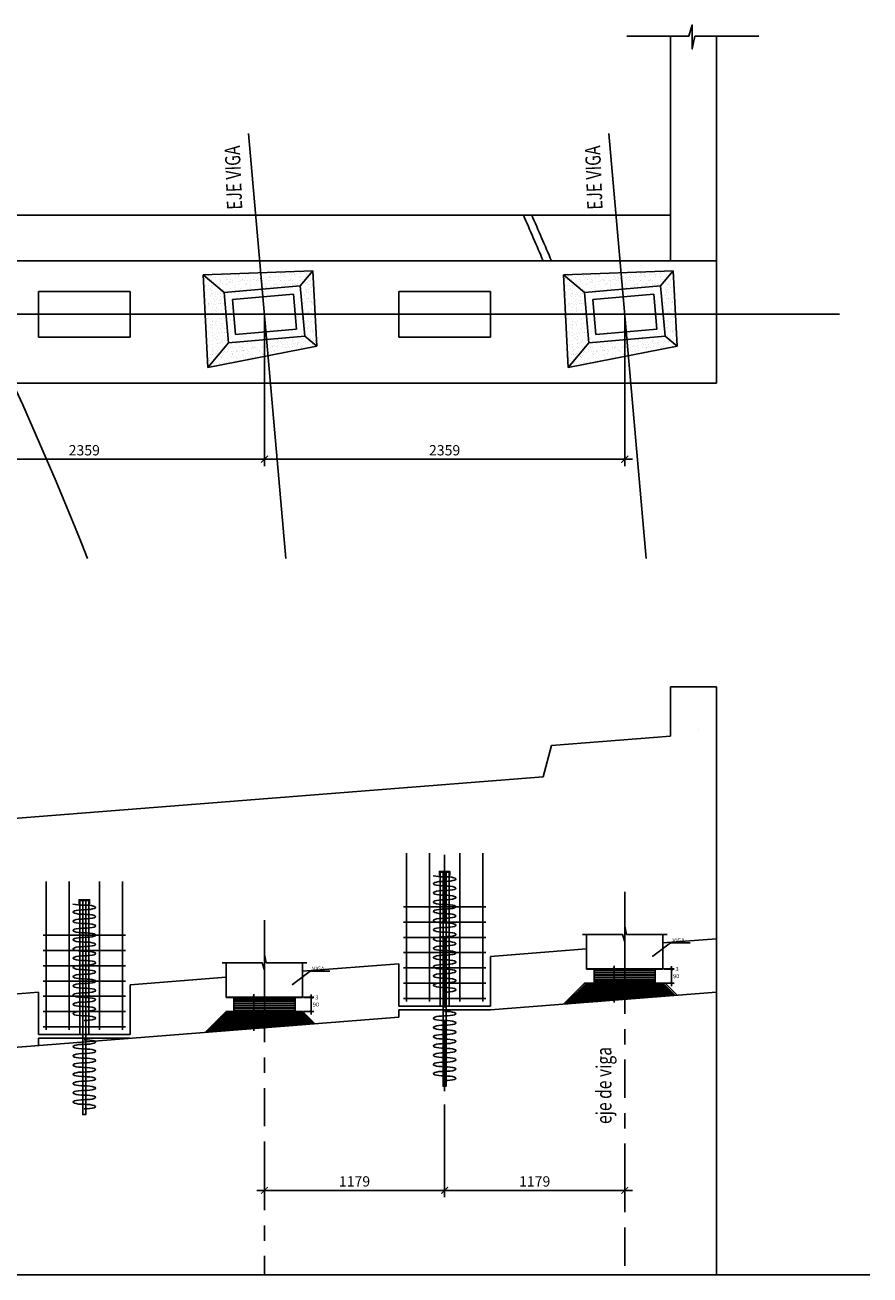
# Model space of a CAD drawing. Units: millimetres. Extents: x 25 to 189, y 10 to 77.
# Drawn here: x 167 to 172, y 21 to 29 of the extents above; entities that cross this region are included whole.
import ezdxf

# ---------------------------------------------------------------- set-up
doc = ezdxf.new("R2010")
doc.units = ezdxf.units.MM
doc.header["$LTSCALE"] = 20
doc.header["$MEASUREMENT"] = 0
for name, pattern in [('CENTER', [2, 1.25, -0.25, 0.25, -0.25]), ('CENTER2', [1.125, 0.75, -0.125, 0.125, -0.125]), ('DASHDOT', [25.4, 12.7, -6.35, 0, -6.35]), ('DASHED', [0.75, 0.5, -0.25])]:
    doc.linetypes.add(name, pattern=pattern)
doc.layers.get('0').update_dxf_attribs({"linetype": 'CONTINUOUS'})
for name, color, linetype in [('21', 3, 'CONTINUOUS'), ('21C', 3, 'CONTINUOUS'), ('21E', 3, 'CENTER'), ('22', 7, 'CONTINUOUS'), ('22T', 7, 'CONTINUOUS'), ('23', 2, 'CONTINUOUS'), ('24', 4, 'CONTINUOUS'), ('28', 8, 'CONTINUOUS'), ('2C', 3, 'CONTINUOUS'), ('Estribo', 7, 'CONTINUOUS'), ('X-TEXT', 7, 'CONTINUOUS')]:
    doc.layers.add(name, color=color, linetype=linetype)
doc.layers.add('EJE_LINEA', color=4, linetype='CONTINUOUS', lineweight=25)
doc.styles.add('ROMANS', font='ROMANS', dxfattribs={"height": 2.3})
doc.styles.add('TEGEPSA 100', font='romans.shx')
doc.dimstyles.new('ESTANDAR  100', dxfattribs={"dimscale": 0.5, "dimtxt": 0.27, "dimasz": 0.18, "dimexe": 0.18, "dimexo": 0.0625, "dimgap": 0.1, "dimtad": 1, "dimdec": 0, "dimlfac": 1000, "dimzin": 0, "dimdsep": 46, "dimtxsty": 'TEGEPSA 100', "dimblk": 'ARCHTICK', "dimcen": 0.09, "dimdle": 0.2, "dimclrd": 3, "dimclre": 3, "dimclrt": 7, "dimazin": 0, "dimtfac": 1, "dimtdec": 0, "dimtmove": 2, "dimatfit": 3, "dimfxl": 0.18, "dimtolj": 1, "dimtzin": 0, "dimarcsym": 0})
doc.dimstyles.new('ESTANDAR  100 90', dxfattribs={"dimscale": 0.5, "dimtxt": 0.27, "dimasz": 0.18, "dimexe": 0.18, "dimexo": 0.0625, "dimgap": 0.1, "dimtad": 2, "dimtih": 1, "dimtoh": 1, "dimdec": 0, "dimlfac": 1000, "dimzin": 0, "dimdsep": 46, "dimtxsty": 'TEGEPSA 100', "dimblk": 'ARCHTICK', "dimcen": 0, "dimdle": 0.2, "dimclrd": 3, "dimclre": 3, "dimclrt": 7, "dimazin": 0, "dimtfac": 1, "dimtdec": 0, "dimtofl": 0, "dimtmove": 2, "dimatfit": 3, "dimfxl": 0.18, "dimtolj": 1, "dimtzin": 0, "dimarcsym": 0})

# ---------------------------------------------------------------- blocks, each defined once
blk = doc.blocks.new('_ArchTick')
at = {"color": 0, "const_width": 0.15}
blk.add_lwpolyline([(-0.5, -0.5), (0.5, 0.5)], dxfattribs=at)
blk = doc.blocks.new('*D63')
at = {"layer": '2C', "color": 3, "lineweight": -2}
for p, q in [((166.0054, 27.3078), (166.0054, 26.3291)), ((168.3644, 27.3078), (168.3644, 26.3291)), ((165.9554, 26.3741), (168.4144, 26.3741))]:
    blk.add_line(p, q, dxfattribs=at)
at = {"layer": '2C', "color": 3, "lineweight": -2, "xscale": 0.045, "yscale": 0.045, "zscale": 0.045, "rotation": 180}
blk.add_blockref('_ArchTick', (166.0054, 26.3741), dxfattribs=at)
at = {"layer": '2C', "color": 3, "lineweight": -2, "xscale": 0.045, "yscale": 0.045, "zscale": 0.045}
blk.add_blockref('_ArchTick', (168.3644, 26.3741), dxfattribs=at)
at = {"layer": '2C', "color": 7, "insert": (167.1849, 26.4329), "char_height": 0.0675, "attachment_point": 5, "style": 'TEGEPSA 100'}
blk.add_mtext('\\A1;2359', dxfattribs=at)
blk = doc.blocks.new('*D64')
at = {"layer": '2C', "color": 3, "lineweight": -2}
for p, q in [((168.3644, 27.3078), (168.3644, 26.3291)), ((170.7234, 27.3078), (170.7234, 26.3291)), ((168.3144, 26.3741), (170.7734, 26.3741))]:
    blk.add_line(p, q, dxfattribs=at)
at = {"layer": '2C', "color": 3, "lineweight": -2, "xscale": 0.045, "yscale": 0.045, "zscale": 0.045, "rotation": 180}
blk.add_blockref('_ArchTick', (168.3644, 26.3741), dxfattribs=at)
at = {"layer": '2C', "color": 3, "lineweight": -2, "xscale": 0.045, "yscale": 0.045, "zscale": 0.045}
blk.add_blockref('_ArchTick', (170.7234, 26.3741), dxfattribs=at)
at = {"layer": '2C', "color": 7, "insert": (169.5439, 26.4329), "char_height": 0.0675, "attachment_point": 5, "style": 'TEGEPSA 100'}
blk.add_mtext('\\A1;2359', dxfattribs=at)
blk = doc.blocks.new('*D162')
at = {"layer": '2C', "color": 3, "linetype": 'Continuous', "lineweight": -2}
for p, q in [((170.9796, 23.0364), (171.0463, 23.0364)), ((170.9796, 23.0332), (171.0463, 23.0332)), ((171.0283, 23.0364), (171.0283, 23.0544)), ((171.0283, 23.0332), (171.0283, 23.0152))]:
    blk.add_line(p, q, dxfattribs=at)
at = {"layer": '2C', "color": 3, "linetype": 'Continuous', "lineweight": -2, "xscale": 0.018, "yscale": 0.018, "zscale": 0.018}
for p, rotation in [((171.0283, 23.0364), 270), ((171.0283, 23.0332), 90)]:
    blk.add_blockref('_ArchTick', p, dxfattribs=dict(at, rotation=rotation))
at = {"layer": '2C', "color": 7, "linetype": 'Continuous', "insert": (171.0658, 23.035), "char_height": 0.027, "attachment_point": 5, "style": 'TEGEPSA 100'}
blk.add_mtext('\\A1;3', dxfattribs=at)
blk = doc.blocks.new('*D163')
at = {"layer": '2C', "color": 3, "lineweight": -2}
for p, q in [((168.3644, 21.8723), (168.3644, 21.5399)), ((169.5439, 21.8723), (169.5439, 21.5399)), ((168.3144, 21.5849), (169.5939, 21.5849))]:
    blk.add_line(p, q, dxfattribs=at)
at = {"layer": '2C', "color": 3, "lineweight": -2, "xscale": 0.045, "yscale": 0.045, "zscale": 0.045, "rotation": 180}
blk.add_blockref('_ArchTick', (168.3644, 21.5849), dxfattribs=at)
at = {"layer": '2C', "color": 3, "lineweight": -2, "xscale": 0.045, "yscale": 0.045, "zscale": 0.045}
blk.add_blockref('_ArchTick', (169.5439, 21.5849), dxfattribs=at)
at = {"layer": '2C', "color": 7, "insert": (168.9541, 21.6437), "char_height": 0.0675, "attachment_point": 5, "style": 'TEGEPSA 100'}
blk.add_mtext('\\A1;1179', dxfattribs=at)
blk = doc.blocks.new('*D164')
at = {"layer": '2C', "color": 3, "lineweight": -2}
for p, q in [((169.5439, 21.8723), (169.5439, 21.5399)), ((170.7234, 21.8723), (170.7234, 21.5399)), ((169.4939, 21.5849), (170.7734, 21.5849))]:
    blk.add_line(p, q, dxfattribs=at)
at = {"layer": '2C', "color": 3, "lineweight": -2, "xscale": 0.045, "yscale": 0.045, "zscale": 0.045, "rotation": 180}
blk.add_blockref('_ArchTick', (169.5439, 21.5849), dxfattribs=at)
at = {"layer": '2C', "color": 3, "lineweight": -2, "xscale": 0.045, "yscale": 0.045, "zscale": 0.045}
blk.add_blockref('_ArchTick', (170.7234, 21.5849), dxfattribs=at)
at = {"layer": '2C', "color": 7, "insert": (170.1336, 21.6437), "char_height": 0.0675, "attachment_point": 5, "style": 'TEGEPSA 100'}
blk.add_mtext('\\A1;1179', dxfattribs=at)
blk = doc.blocks.new('*D165')
at = {"layer": '2C', "color": 3, "linetype": 'Continuous', "lineweight": -2}
for p, q in [((170.9796, 23.0332), (171.0463, 23.0332)), ((171.0283, 23.0532), (171.0283, 22.9232)), ((170.9796, 22.9432), (171.0463, 22.9432))]:
    blk.add_line(p, q, dxfattribs=at)
at = {"layer": '2C', "color": 3, "linetype": 'Continuous', "lineweight": -2, "xscale": 0.018, "yscale": 0.018, "zscale": 0.018}
for p, rotation in [((171.0283, 23.0332), 90), ((171.0283, 22.9432), 270)]:
    blk.add_blockref('_ArchTick', p, dxfattribs=dict(at, rotation=rotation))
at = {"layer": '2C', "color": 7, "linetype": 'Continuous', "insert": (171.0602, 22.9882), "char_height": 0.027, "attachment_point": 5, "style": 'TEGEPSA 100'}
blk.add_mtext('\\A1;90', dxfattribs=at)
blk = doc.blocks.new('*D166')
at = {"layer": '2C', "color": 3, "linetype": 'Continuous', "lineweight": -2}
for p, q in [((170.7171, 23.0364), (170.6364, 23.0364)), ((170.6544, 23.0564), (170.6544, 22.8164)), ((170.7171, 22.8364), (170.6364, 22.8364))]:
    blk.add_line(p, q, dxfattribs=at)
at = {"layer": '2C', "color": 3, "linetype": 'Continuous', "lineweight": -2, "xscale": 0.018, "yscale": 0.018, "zscale": 0.018}
for p, rotation in [((170.6544, 23.0364), 90), ((170.6544, 22.8364), 270)]:
    blk.add_blockref('_ArchTick', p, dxfattribs=dict(at, rotation=rotation))
at = {"layer": '2C', "color": 7, "linetype": 'Continuous', "insert": (170.6097, 22.9364), "char_height": 0.027, "attachment_point": 5, "style": 'TEGEPSA 100'}
blk.add_mtext('\\A1;200', dxfattribs=at)
blk = doc.blocks.new('*D167')
at = {"layer": '2C', "color": 3, "linetype": 'Continuous', "lineweight": -2}
for p, q in [((168.6206, 22.8506), (168.6874, 22.8506)), ((168.6206, 22.8474), (168.6874, 22.8474)), ((168.6694, 22.8506), (168.6694, 22.8686)), ((168.6694, 22.8474), (168.6694, 22.8294))]:
    blk.add_line(p, q, dxfattribs=at)
at = {"layer": '2C', "color": 3, "linetype": 'Continuous', "lineweight": -2, "xscale": 0.018, "yscale": 0.018, "zscale": 0.018}
for p, rotation in [((168.6694, 22.8506), 270), ((168.6694, 22.8474), 90)]:
    blk.add_blockref('_ArchTick', p, dxfattribs=dict(at, rotation=rotation))
at = {"layer": '2C', "color": 7, "linetype": 'Continuous', "insert": (168.7068, 22.8492), "char_height": 0.027, "attachment_point": 5, "style": 'TEGEPSA 100'}
blk.add_mtext('\\A1;3', dxfattribs=at)
blk = doc.blocks.new('*D168')
at = {"layer": '2C', "color": 3, "linetype": 'Continuous', "lineweight": -2}
for p, q in [((168.6206, 22.8474), (168.6874, 22.8474)), ((168.6694, 22.8674), (168.6694, 22.7374)), ((168.6206, 22.7574), (168.6874, 22.7574))]:
    blk.add_line(p, q, dxfattribs=at)
at = {"layer": '2C', "color": 3, "linetype": 'Continuous', "lineweight": -2, "xscale": 0.018, "yscale": 0.018, "zscale": 0.018}
for p, rotation in [((168.6694, 22.8474), 90), ((168.6694, 22.7574), 270)]:
    blk.add_blockref('_ArchTick', p, dxfattribs=dict(at, rotation=rotation))
at = {"layer": '2C', "color": 7, "linetype": 'Continuous', "insert": (168.7012, 22.8024), "char_height": 0.027, "attachment_point": 5, "style": 'TEGEPSA 100'}
blk.add_mtext('\\A1;90', dxfattribs=at)
blk = doc.blocks.new('*D169')
at = {"layer": '2C', "color": 3, "linetype": 'Continuous', "lineweight": -2}
for p, q in [((168.3581, 22.8506), (168.2775, 22.8506)), ((168.2955, 22.8706), (168.2955, 22.6306)), ((168.3581, 22.6506), (168.2775, 22.6506))]:
    blk.add_line(p, q, dxfattribs=at)
at = {"layer": '2C', "color": 3, "linetype": 'Continuous', "lineweight": -2, "xscale": 0.018, "yscale": 0.018, "zscale": 0.018}
for p, rotation in [((168.2955, 22.8506), 90), ((168.2955, 22.6506), 270)]:
    blk.add_blockref('_ArchTick', p, dxfattribs=dict(at, rotation=rotation))
at = {"layer": '2C', "color": 7, "linetype": 'Continuous', "insert": (168.2507, 22.7506), "char_height": 0.027, "attachment_point": 5, "style": 'TEGEPSA 100'}
blk.add_mtext('\\A1;200', dxfattribs=at)

msp = doc.modelspace()

# ---------------------------------------------------------------- hatches: boundary and pattern name
at = {"layer": '23', "linetype": 'DASHED'}
h = msp.add_hatch(dxfattribs=at)
h.set_pattern_fill('AR-SAND', color=253, scale=0.025, style=0)
h.set_pattern_definition([(37.5, (-100.961223, 0), (-0.001574834, 0.048170594), [0, -0.038, 0, -0.0425, 0, -0.040625]), (7.5, (-100.96122, 0), (0.044244418, 0.070553652), [0, -0.0205, 0, -0.03425, 0, -0.013125]), (327.5, (-100.991973, 0), (0.0778535465, 0.0001414763), [0, -0.0125, 0, -0.045, 0, -0.05875]), (317.5, (-100.99197, 0), (0.075153165, 0.021941889), [0, -0.00625, 0, -0.0295, 0, -0.03375])])
h.paths.add_polyline_path([(167.9937, 26.9751), (168.1297, 27.1373), (168.101, 27.466), (167.9625, 27.5822)])
h.paths.add_polyline_path([(168.5991, 27.5096), (168.681, 27.6072), (167.9625, 27.5822), (168.101, 27.466)])
h.paths.add_polyline_path([(168.6278, 27.1808), (168.7076, 27.1139), (168.681, 27.6072), (168.5991, 27.5096)])
h.paths.add_polyline_path([(168.7076, 27.1139), (168.6278, 27.1808), (168.1297, 27.1373), (167.9937, 26.9751)])
h = msp.add_hatch(dxfattribs=at)
h.set_pattern_fill('AR-SAND', color=253, scale=0.025, style=0)
h.set_pattern_definition([(37.5, (-98.602246, 0), (-0.001574834, 0.048170594), [0, -0.038, 0, -0.0425, 0, -0.040625]), (7.5, (-98.602246, 0), (0.044244418, 0.070553652), [0, -0.0205, 0, -0.03425, 0, -0.013125]), (327.5, (-98.632996, 0), (0.0778535465, 0.0001414763), [0, -0.0125, 0, -0.045, 0, -0.05875]), (317.5, (-98.632996, 0), (0.075153165, 0.021941889), [0, -0.00625, 0, -0.0295, 0, -0.03375])])
h.paths.add_polyline_path([(170.3527, 26.9751), (170.4887, 27.1373), (170.4599, 27.466), (170.3214, 27.5822)])
h.paths.add_polyline_path([(170.958, 27.5096), (171.04, 27.6072), (170.3214, 27.5822), (170.4599, 27.466)])
h.paths.add_polyline_path([(170.9868, 27.1808), (171.0666, 27.1139), (171.04, 27.6072), (170.958, 27.5096)])
h.paths.add_polyline_path([(171.0666, 27.1139), (170.9868, 27.1808), (170.4887, 27.1373), (170.3527, 26.9751)])
at = {"layer": 'Estribo'}
h = msp.add_hatch(dxfattribs=at)
h.set_pattern_fill('AR-SAND', color=8, scale=0.5, style=0)
h.set_pattern_definition([(37.5, (-767927.63, -8561794.5988), (-0.031496679055, 0.96341188451), [0, -0.76, 0, -0.85, 0, -0.8125]), (7.5, (-767927.63, -8561794.5988), (0.88488835263, 1.41107303261), [0, -0.41, 0, -0.685, 0, -0.2625]), (327.5, (-767928.245, -8561794.5988), (1.557070930876, 0.00282952677), [0, -0.25, 0, -0.9, 0, -1.175]), (317.5, (-767928.245, -8561794.5988), (1.50306330229, 0.43883778247), [0, -0.125, 0, -0.59, 0, -0.675])])
h.paths.add_polyline_path([(171.3234, 24.8836), (171.0234, 24.8836), (171.0234, 24.36), (171.3234, 24.3836)])

# ---------------------------------------------------------------- linework, layer by layer
at = {"layer": '21'}
for p, q in [((169.5139, 22.9697), (169.5139, 23.6697)), ((169.5139, 23.6697), (169.5739, 23.6697)), ((169.5739, 22.9697), (169.5739, 23.6697)), ((167.1549, 22.7839), (167.1549, 23.4839)), ((167.1549, 23.4839), (167.2149, 23.4839)), ((167.2149, 22.7839), (167.2149, 23.4839)), ((169.5139, 22.9697), (169.5139, 22.7921)), ((169.5739, 22.9697), (169.5739, 22.7921)), ((170.3214, 22.8047), (170.4599, 22.9432)), ((170.336, 22.8059), (170.4734, 22.9432)), ((170.3513, 22.8059), (170.4887, 22.9432)), ((170.4599, 22.9432), (170.9868, 22.9432)), ((170.958, 22.9432), (171.04, 22.8613)), ((170.9734, 22.9432), (171.0542, 22.8624)), ((170.9868, 22.9432), (171.0676, 22.8624)), ((167.1549, 22.7839), (167.1549, 22.6063)), ((167.2149, 22.7839), (167.2149, 22.6063)), ((167.977, 22.6201), (168.1144, 22.7574)), ((168.1144, 22.7574), (168.6144, 22.7574)), ((168.6144, 22.7574), (168.6952, 22.6767))]:
    msp.add_line(p, q, dxfattribs=at)
at = {"layer": '21', "linetype": 'DASHDOT', "ltscale": 0.005}
for p, q in [((170.7234, 22.7928), (170.7234, 23.3451)), ((168.3644, 22.607), (168.3644, 23.1594))]:
    msp.add_line(p, q, dxfattribs=at)
at = {"layer": '21', "linetype": 'DASHED', "ltscale": 0.2}
for p, q in [((170.4734, 23.0332), (170.4734, 23.0364)), ((170.4734, 23.0332), (170.9734, 23.0332)), ((170.9734, 23.0332), (170.9734, 23.0364)), ((168.1144, 22.8474), (168.1144, 22.8506)), ((168.1144, 22.8474), (168.6144, 22.8474)), ((168.6144, 22.8474), (168.6144, 22.8506))]:
    msp.add_line(p, q, dxfattribs=at)
at = {"layer": '21'}
for points in [[(171.6018, 29.1443), (171.1822, 29.1443), (171.1647, 29.0621), (171.1647, 29.2185), (171.1422, 29.1443), (170.7361, 29.1443)], [(171.001, 23.2618), (170.735, 23.2618), (170.7234, 23.3166), (170.7234, 23.2123), (170.7083, 23.2618), (170.4458, 23.2618)], [(168.642, 23.076), (168.3761, 23.076), (168.3644, 23.1308), (168.3644, 23.0265), (168.3494, 23.076), (168.0868, 23.076)]]:
    msp.add_lwpolyline(points, dxfattribs=at)
for points in [[(169.4694, 23.6452, 0.038702), (169.5344, 23.6393)], [(167.1105, 23.4595, 0.038702), (167.1754, 23.4535)]]:
    msp.add_lwpolyline(points, format="xyb", dxfattribs=at)
for centre, major_axis, start_param, end_param in [((169.5439, 23.5941), (-0.0741, 0), 4.712389, 7.853982), ((169.5439, 23.6243), (-0.0741, 0), 1.570796, 4.840668), ((169.5439, 23.5336), (-0.0741, 0), 4.712389, 7.853982), ((169.5439, 23.5639), (0.0741, 0), 4.712389, 7.853982), ((169.5439, 23.5034), (0.0741, 0), 4.712347, 7.853982), ((167.1849, 23.4083), (-0.0741, 0), 4.712389, 7.853982), ((167.1849, 23.4385), (-0.0741, 0), 1.570796, 4.840668), ((169.5439, 23.4732), (-0.0741, 0), 4.712389, 7.853982), ((169.5439, 23.4127), (-0.0741, 0), 4.712389, 7.853982), ((169.5439, 23.443), (0.0741, 0), 4.712389, 7.853982), ((167.1849, 23.3478), (-0.0741, 0), 4.712389, 7.853982), ((167.1849, 23.3781), (0.0741, 0), 4.712389, 7.853982), ((169.5439, 23.3523), (-0.0741, 0), 4.712389, 7.853982), ((169.5439, 23.3825), (0.0741, 0), 4.712389, 7.853982), ((169.5439, 23.322), (0.0741, 0), 4.712347, 7.853982), ((167.1849, 23.2874), (-0.0741, 0), 4.712389, 7.853982), ((167.1849, 23.3176), (0.0741, 0), 4.712347, 7.853982), ((167.1849, 23.2572), (0.0741, 0), 4.712389, 7.853982), ((169.5439, 23.2918), (-0.0741, 0), 4.712389, 7.853982), ((169.5439, 23.2616), (0.0741, 0), 4.712347, 7.853982), ((167.1849, 23.2269), (-0.0741, 0), 4.712389, 7.853982), ((167.1849, 23.1665), (-0.0741, 0), 4.712389, 7.853982), ((167.1849, 23.1967), (0.0741, 0), 4.712389, 7.853982), ((169.5439, 23.2313), (-0.0741, 0), 4.712389, 7.853982), ((169.5439, 23.1709), (-0.0741, 0), 4.712389, 7.853982), ((169.5439, 23.2011), (0.0741, 0), 4.712389, 7.853982), ((167.1849, 23.106), (-0.0741, 0), 4.712389, 7.853982), ((167.1849, 23.1362), (0.0741, 0), 4.712347, 7.853982), ((167.1849, 23.0758), (0.0741, 0), 4.712347, 7.853982), ((169.5439, 23.1104), (-0.0741, 0), 4.712389, 7.853982), ((169.5439, 23.1407), (0.0741, 0), 4.712389, 7.853982), ((169.5439, 23.0802), (0.0741, 0), 4.712347, 7.853982), ((167.1849, 23.0456), (-0.0741, 0), 4.712389, 7.853982), ((167.1849, 23.0153), (0.0741, 0), 4.712389, 7.853982), ((169.5439, 23.05), (-0.0741, 0), 4.712389, 7.853982), ((169.5439, 23.0197), (0.0741, 0), 4.712389, 7.853982), ((167.1849, 22.9851), (-0.0741, 0), 4.712389, 7.853982), ((167.1849, 22.9246), (-0.0741, 0), 4.712389, 7.853982), ((167.1849, 22.9549), (0.0741, 0), 4.712389, 7.853982), ((169.5439, 22.9895), (-0.0741, 0), 4.712389, 7.853982), ((169.5439, 22.9291), (-0.0741, 0), 4.712389, 7.853982), ((169.5439, 22.9593), (0.0741, 0), 4.712389, 7.853982), ((167.1849, 22.8642), (-0.0741, 0), 4.712389, 7.853982), ((167.1849, 22.8944), (0.0741, 0), 4.712347, 7.853982), ((167.1849, 22.8339), (0.0741, 0), 4.712389, 7.853982), ((169.5439, 22.8988), (0.0741, 0), 4.712347, 7.853982), ((167.1849, 22.8037), (-0.0741, 0), 4.712389, 7.853982), ((167.1849, 22.7735), (0.0741, 0), 4.712389, 7.853982), ((167.1849, 22.7433), (-0.0741, 0), 4.712389, 7.853982), ((167.1849, 22.713), (0.0741, 0), 4.712347, 7.853982), ((169.5439, 22.7123), (-0.0741, 0), 4.712389, 7.853982), ((169.5439, 22.7425), (0.0741, 0), 4.712347, 7.853982), ((169.5439, 22.6821), (0.0741, 0), 4.712389, 7.853982), ((169.5439, 22.6518), (-0.0741, 0), 4.712389, 7.853982), ((169.5439, 22.5914), (-0.0741, 0), 4.712389, 7.853982), ((169.5439, 22.6216), (0.0741, 0), 4.712389, 7.853982), ((167.1849, 22.5265), (-0.0741, 0), 4.712389, 7.853982), ((167.1849, 22.5567), (0.0741, 0), 4.712347, 7.853982), ((169.5439, 22.5309), (-0.0741, 0), 4.712389, 7.853982), ((169.5439, 22.5611), (0.0741, 0), 4.712347, 7.853982), ((167.1849, 22.466), (-0.0741, 0), 4.712389, 7.853982), ((167.1849, 22.4963), (0.0741, 0), 4.712389, 7.853982), ((167.1849, 22.4358), (0.0741, 0), 4.712389, 7.853982), ((169.5439, 22.4705), (-0.0741, 0), 4.712389, 7.853982), ((169.5439, 22.5007), (0.0741, 0), 4.712347, 7.853982), ((169.5439, 22.4402), (0.0741, 0), 4.712389, 7.853982), ((167.1849, 22.4056), (-0.0741, 0), 4.712389, 7.853982), ((167.1849, 22.3451), (-0.0741, 0), 4.712389, 7.853982), ((167.1849, 22.3754), (0.0741, 0), 4.712347, 7.853982), ((169.5439, 22.41), (-0.0741, 0), 4.712389, 7.853982), ((169.5439, 22.3495), (-0.0741, 0), 4.712389, 7.853982), ((169.5439, 22.3798), (0.0741, 0), 4.712389, 7.853982), ((167.1849, 22.2847), (-0.0741, 0), 4.712389, 7.853982), ((167.1849, 22.3149), (0.0741, 0), 4.712347, 7.853982), ((169.5439, 22.3193), (0.0741, 0), 4.712347, 7.853982), ((167.1849, 22.2242), (-0.0741, 0), 4.712389, 7.853982), ((167.1849, 22.2544), (0.0741, 0), 4.712389, 7.853982), ((167.1849, 22.194), (0.0741, 0), 4.712389, 7.853982), ((167.1849, 22.1637), (-0.0741, 0), 4.712389, 7.853982), ((167.1849, 22.1335), (0.0741, 0), 4.712347, 7.853982)]:
    msp.add_ellipse(centre, major_axis=major_axis, ratio=0.203991, start_param=start_param, end_param=end_param, dxfattribs=at)
at = {"layer": '21E', "color": 8, "linetype": 'CENTER2'}
for p, q in [((168.2608, 28.5071), (168.5043, 25.7239)), ((170.6198, 28.5071), (170.8633, 25.7239))]:
    msp.add_line(p, q, dxfattribs=at)
at = {"layer": '21E', "color": 8, "linetype": 'Continuous'}
msp.add_line((154.8321, 27.3234), (172.13, 27.3234), dxfattribs=at)
at = {"layer": '21E', "ltscale": 0.01}
for p, q in [((169.5439, 21.8839), (169.5439, 23.8817)), ((169.5439, 21.6978), (169.5439, 23.6956))]:
    msp.add_line(p, q, dxfattribs=at)
for points in [[(170.7234, 23.5413), (170.7234, 21.0307)], [(168.3644, 23.3555), (168.3644, 21.0307)]]:
    msp.add_lwpolyline(points, dxfattribs=at)
at = {"layer": '22', "linetype": 'DASHED'}
for points in [[(169.5539, 22.7671), (169.5539, 23.6697), (169.5339, 23.6697), (169.5339, 22.7671)], [(167.1949, 22.5813), (167.1949, 23.4839), (167.1749, 23.4839), (167.1749, 22.5813)]]:
    msp.add_lwpolyline(points, dxfattribs=at)
at = {"layer": '22', "ltscale": 5}
for points in [[(169.5339, 22.7671), (169.5339, 22.2671), (169.5539, 22.2671), (169.5539, 22.7671)], [(167.1749, 22.5813), (167.1749, 22.0813), (167.1949, 22.0813), (167.1949, 22.5813)]]:
    msp.add_lwpolyline(points, dxfattribs=at)
at = {"layer": '23', "ltscale": 0.0375}
for p, q in [((171.0234, 27.6734), (171.0234, 29.1443)), ((171.3234, 26.8734), (171.3234, 29.1443)), ((157.8498, 27.9734), (171.0234, 27.9734)), ((157.7265, 27.6734), (171.3234, 27.6734)), ((158.5351, 26.8734), (171.3234, 26.8734))]:
    msp.add_line(p, q, dxfattribs=at)
at = {"layer": '23', "color": 3}
for p, q in [((167.9625, 27.5822), (168.681, 27.6072)), ((168.5991, 27.5096), (168.681, 27.6072)), ((168.681, 27.6072), (168.7076, 27.1139)), ((170.3214, 27.5822), (171.04, 27.6072)), ((170.958, 27.5096), (171.04, 27.6072)), ((171.04, 27.6072), (171.0666, 27.1139)), ((168.101, 27.466), (167.9625, 27.5822)), ((167.9937, 26.9751), (167.9625, 27.5822)), ((170.4599, 27.466), (170.3214, 27.5822)), ((170.3527, 26.9751), (170.3214, 27.5822)), ((168.101, 27.466), (168.5991, 27.5096)), ((168.101, 27.466), (168.1297, 27.1373)), ((168.5991, 27.5096), (168.6278, 27.1808)), ((170.4599, 27.466), (170.958, 27.5096)), ((170.4599, 27.466), (170.4887, 27.1373)), ((170.958, 27.5096), (170.9868, 27.1808)), ((168.1297, 27.1373), (167.9937, 26.9751)), ((168.7076, 27.1139), (167.9937, 26.9751)), ((168.1297, 27.1373), (168.6278, 27.1808)), ((168.6278, 27.1808), (168.7076, 27.1139)), ((170.4887, 27.1373), (170.3527, 26.9751)), ((171.0666, 27.1139), (170.3527, 26.9751)), ((170.4887, 27.1373), (170.9868, 27.1808)), ((170.9868, 27.1808), (171.0666, 27.1139))]:
    msp.add_line(p, q, dxfattribs=at)
at = {"layer": '23'}
for p, q in [((166.8849, 27.4734), (167.4849, 27.4734)), ((166.8849, 27.1734), (166.8849, 27.4734)), ((168.1551, 27.4206), (168.5536, 27.4554)), ((168.5536, 27.4554), (168.5737, 27.2263)), ((169.2439, 27.4734), (169.8439, 27.4734)), ((169.2439, 27.1734), (169.2439, 27.4734)), ((170.5141, 27.4206), (170.9126, 27.4554)), ((170.9126, 27.4554), (170.9326, 27.2263)), ((168.1551, 27.4206), (168.1752, 27.1914)), ((170.5141, 27.4206), (170.5342, 27.1914)), ((168.1752, 27.1914), (168.5737, 27.2263)), ((170.5342, 27.1914), (170.9326, 27.2263)), ((166.8849, 27.1734), (167.4849, 27.1734)), ((169.2439, 27.1734), (169.8439, 27.1734)), ((170.4734, 23.0364), (170.4734, 23.2618)), ((170.9734, 23.0364), (170.9734, 23.2618)), ((170.9734, 23.2061), (171.3234, 23.2336)), ((169.8439, 23.1171), (170.4734, 23.1667)), ((169.8439, 22.7921), (169.8439, 23.1171)), ((168.1144, 22.8506), (168.1144, 23.076)), ((168.6144, 22.8506), (168.6144, 23.076)), ((168.6144, 23.0203), (169.2439, 23.0699)), ((169.2439, 22.7921), (169.2439, 23.0699)), ((170.4734, 23.0364), (170.9734, 23.0364)), ((167.4849, 22.9313), (168.1144, 22.9809)), ((167.4849, 22.6063), (167.4849, 22.9313)), ((166.2554, 22.8345), (166.8849, 22.8841)), ((166.8849, 22.6063), (166.8849, 22.8841)), ((168.1144, 22.8506), (168.6144, 22.8506)), ((169.8439, 22.7921), (169.2439, 22.7921)), ((167.4849, 22.6063), (166.8849, 22.6063)), ((151.2825, 21.0307), (172.3288, 21.0307))]:
    msp.add_line(p, q, dxfattribs=at)
at = {"layer": '23', "linetype": 'DASHED', "ltscale": 0.05}
for p, q in [((167.4849, 27.1734), (167.4849, 27.4734)), ((169.8439, 27.1734), (169.8439, 27.4734))]:
    msp.add_line(p, q, dxfattribs=at)
at = {"layer": '23', "ltscale": 0.05}
for points in [[(169.5749, 23.671), (169.513, 23.671), (169.513, 23.6488), (169.5098, 23.6488), (169.5098, 23.674), (169.578, 23.674), (169.578, 23.6488), (169.5749, 23.6488)], [(167.2159, 23.4852), (167.154, 23.4852), (167.154, 23.463), (167.1509, 23.463), (167.1509, 23.4882), (167.2191, 23.4882), (167.2191, 23.463), (167.2159, 23.463)]]:
    msp.add_lwpolyline(points, close=True, dxfattribs=at)
at = {"layer": '23'}
for points in [[(170.5234, 23.0332), (170.5234, 22.9432), (170.9234, 22.9432), (170.9234, 23.0332)], [(168.1644, 22.8474), (168.1644, 22.7574), (168.5644, 22.7574), (168.5644, 22.8474)]]:
    msp.add_lwpolyline(points, close=True, dxfattribs=at)
at = {"layer": '23', "ltscale": 0.0375}
for radius, start, end in [(28.5, 23.04395, 23.70098), (28.55, 23.00127, 23.65683)]:
    msp.add_arc((143.9633, 16.5175), radius, start, end, dxfattribs=at)
at = {"layer": '24'}
for p, q in [((169.2939, 22.8221), (169.2939, 23.7932)), ((169.4439, 22.8221), (169.4439, 23.7932)), ((169.6439, 22.8221), (169.6439, 23.7932)), ((169.7939, 22.8221), (169.7939, 23.7932)), ((166.9349, 22.6363), (166.9349, 23.6074)), ((167.0849, 22.6363), (167.0849, 23.6074)), ((167.2849, 22.6363), (167.2849, 23.6074)), ((167.4349, 22.6363), (167.4349, 23.6074)), ((169.8139, 23.4421), (169.2739, 23.4421)), ((169.8139, 23.3421), (169.2739, 23.3421)), ((167.4549, 23.2563), (166.9149, 23.2563)), ((169.8139, 23.2421), (169.2739, 23.2421)), ((167.4549, 23.1563), (166.9149, 23.1563)), ((169.8139, 23.1421), (169.2739, 23.1421)), ((167.4549, 23.0563), (166.9149, 23.0563)), ((169.8139, 23.0421), (169.2739, 23.0421)), ((167.4549, 22.9563), (166.9149, 22.9563)), ((169.8139, 22.9421), (169.2739, 22.9421)), ((167.4549, 22.8563), (166.9149, 22.8563)), ((169.8139, 22.8421), (169.2739, 22.8421)), ((167.4549, 22.7563), (166.9149, 22.7563)), ((167.4549, 22.6563), (166.9149, 22.6563))]:
    msp.add_line(p, q, dxfattribs=at)
at = {"layer": '28'}
for p, q in [((170.4734, 23.0347), (170.9734, 23.0347)), ((170.4596, 22.9295), (170.9872, 22.9295)), ((170.4672, 22.9371), (170.9795, 22.9371)), ((168.1144, 22.8489), (168.6144, 22.8489)), ((170.3756, 22.8454), (170.8382, 22.8454)), ((170.3832, 22.8531), (170.9352, 22.8531)), ((170.3908, 22.8607), (171.0322, 22.8607)), ((170.3985, 22.8684), (171.0483, 22.8684)), ((170.4061, 22.876), (171.0406, 22.876)), ((170.4061, 22.876), (171.0406, 22.876)), ((170.4138, 22.8836), (171.033, 22.8836)), ((170.4214, 22.8913), (171.0253, 22.8913)), ((170.429, 22.8989), (171.0177, 22.8989)), ((170.4367, 22.9065), (171.0101, 22.9065)), ((170.4443, 22.9142), (171.0024, 22.9142)), ((170.452, 22.9218), (170.9948, 22.9218)), ((170.3374, 22.8072), (170.3533, 22.8072)), ((170.345, 22.8149), (170.4503, 22.8149)), ((170.3527, 22.8225), (170.5473, 22.8225)), ((170.3603, 22.8302), (170.6443, 22.8302)), ((170.3679, 22.8378), (170.7412, 22.8378)), ((168.0395, 22.6826), (168.6893, 22.6826)), ((168.0471, 22.6902), (168.6816, 22.6902)), ((168.0471, 22.6902), (168.6816, 22.6902)), ((168.0548, 22.6978), (168.674, 22.6978)), ((168.0624, 22.7055), (168.6664, 22.7055)), ((168.0701, 22.7131), (168.6587, 22.7131)), ((168.0777, 22.7208), (168.6511, 22.7208)), ((168.0853, 22.7284), (168.6435, 22.7284)), ((168.093, 22.736), (168.6358, 22.736)), ((168.1006, 22.7437), (168.6282, 22.7437)), ((168.1083, 22.7513), (168.6205, 22.7513)), ((167.9784, 22.6215), (167.9943, 22.6215)), ((167.986, 22.6291), (168.0913, 22.6291)), ((167.9937, 22.6367), (168.1883, 22.6367)), ((168.0013, 22.6444), (168.2853, 22.6444)), ((168.009, 22.652), (168.3823, 22.652)), ((168.0166, 22.6596), (168.4793, 22.6596)), ((168.0242, 22.6673), (168.5762, 22.6673)), ((168.0319, 22.6749), (168.6732, 22.6749))]:
    msp.add_line(p, q, dxfattribs=at)
for points in [[(170.5294, 23.0272), (170.9174, 23.0272), (170.9174, 23.0242), (170.5294, 23.0242)], [(170.5294, 23.0122), (170.9174, 23.0122), (170.9174, 23.0092), (170.5294, 23.0092)], [(170.5294, 22.9972), (170.9174, 22.9972), (170.9174, 22.9942), (170.5294, 22.9942)], [(170.5294, 22.9822), (170.9174, 22.9822), (170.9174, 22.9792), (170.5294, 22.9792)], [(170.5294, 22.9672), (170.9174, 22.9672), (170.9174, 22.9642), (170.5294, 22.9642)], [(170.5294, 22.9522), (170.9174, 22.9522), (170.9174, 22.9492), (170.5294, 22.9492)], [(168.1704, 22.8414), (168.5584, 22.8414), (168.5584, 22.8384), (168.1704, 22.8384)], [(168.1704, 22.8264), (168.5584, 22.8264), (168.5584, 22.8234), (168.1704, 22.8234)], [(168.1704, 22.8114), (168.5584, 22.8114), (168.5584, 22.8084), (168.1704, 22.8084)], [(168.1704, 22.7964), (168.5584, 22.7964), (168.5584, 22.7934), (168.1704, 22.7934)], [(168.1704, 22.7814), (168.5584, 22.7814), (168.5584, 22.7784), (168.1704, 22.7784)], [(168.1704, 22.7664), (168.5584, 22.7664), (168.5584, 22.7634), (168.1704, 22.7634)]]:
    msp.add_lwpolyline(points, close=True, dxfattribs=at)
at = {"layer": 'EJE_LINEA', "color": 4, "linetype": 'CENTER2'}
msp.add_arc((143.9633, 16.5175), 25, 21.60821, 25.60969, dxfattribs=at)
at = {"layer": 'Estribo', "color": 8}
for p, q in [((171.0234, 24.56), (171.0234, 24.8836)), ((171.3234, 24.8836), (171.0234, 24.8836)), ((171.3234, 21.0307), (171.3234, 24.8836)), ((170.2435, 24.4986), (171.0234, 24.56)), ((158.9712, 23.4108), (170.1892, 24.2943)), ((169.8439, 22.7671), (171.3234, 22.8836)), ((169.8439, 22.7671), (169.2439, 22.7671)), ((169.2439, 22.7198), (169.2439, 22.7671)), ((169.8439, 22.7671), (169.2439, 22.7671)), ((157.7265, 21.8128), (169.2439, 22.7199)), ((167.4849, 22.5813), (166.8849, 22.5813)), ((166.8849, 22.534), (166.8849, 22.5813)), ((167.4849, 22.5813), (166.8849, 22.5813))]:
    msp.add_line(p, q, dxfattribs=at)
msp.add_lwpolyline([(170.1892, 24.2943), (170.2435, 24.4986)], dxfattribs=at)

# ---------------------------------------------------------------- texts
at = {"layer": '22T', "style": 'TEGEPSA 100'}
for p in [(171.0356, 23.2099), (168.6766, 23.0241)]:
    msp.add_text('VIGA', height=0.027, dxfattribs=at).set_placement(p)
at = {"layer": 'X-TEXT', "style": 'ROMANS', "width": 0.75}
for s, rotation, p in [('EJE VIGA', 92.2584, (168.2196, 28.0108)), ('EJE VIGA', 92.2584, (170.5786, 28.0108)), ('eje de viga', 90, (170.6364, 22.0198))]:
    msp.add_text(s, height=0.1, rotation=rotation, dxfattribs=at).set_placement(p)

# ---------------------------------------------------------------- dimensions: what is measured, and where the dimension line sits
at = {"layer": '2C'}
for base, p1, p2, picture, middle in [((168.3644, 26.3741), (166.0054, 27.3234), (168.3644, 27.3234), '*D63', (167.1849, 26.4329)), ((170.7234, 26.3741), (168.3644, 27.3234), (170.7234, 27.3234), '*D64', (169.5439, 26.4329)), ((169.54389, 21.58492), (168.3644, 21.88791), (169.54389, 21.88791), '*D163', (168.95414, 21.64367)), ((170.72337, 21.58492), (169.54389, 21.88791), (170.72337, 21.88791), '*D164', (170.13363, 21.64367))]:
    dim = msp.add_linear_dim(base=base, p1=p1, p2=p2, dimstyle='ESTANDAR  100', override={"dimscale": 0.25}, dxfattribs=at)
    dim.commit()
    dim.dimension.update_dxf_attribs({"geometry": picture, "text_midpoint": middle})
at = {"layer": '2C', "linetype": 'Continuous'}
for base, p1, p2, picture, middle in [((170.6544, 22.8364), (170.7234, 23.0364), (170.7234, 22.8364), '*D166', (170.6097, 22.9364)), ((171.0283, 22.9432), (170.9734, 23.0332), (170.9734, 22.9432), '*D165', (171.0602, 22.9882)), ((168.2955, 22.6506), (168.3644, 22.8506), (168.3644, 22.6506), '*D169', (168.2507, 22.7506)), ((168.6694, 22.7574), (168.6144, 22.8474), (168.6144, 22.7574), '*D168', (168.7012, 22.8024))]:
    dim = msp.add_linear_dim(base=base, p1=p1, p2=p2, angle=90, dimstyle='ESTANDAR  100 90', override={"dimscale": 0.1}, dxfattribs=at)
    dim.commit()
    dim.dimension.update_dxf_attribs({"geometry": picture, "text_midpoint": middle})
for base, p1, p2, picture, middle in [((171.0283, 23.0364), (170.9734, 23.0332), (170.9734, 23.0364), '*D162', (171.0658, 23.035)), ((168.6694, 22.8506), (168.6144, 22.8474), (168.6144, 22.8506), '*D167', (168.7068, 22.8492))]:
    dim = msp.add_linear_dim(base=base, p1=p1, p2=p2, angle=90, dimstyle='ESTANDAR  100 90', override={"dimscale": 0.1}, dxfattribs=at)
    dim.commit()
    dim.dimension.update_dxf_attribs({"geometry": picture, "text_midpoint": middle, "dimtype": 160})

# ---------------------------------------------------------------- leaders
at = {"layer": '21C'}
for points in [[(170.9068, 23.1186), (171.0218, 23.2057), (171.1514, 23.2057)], [(168.5478, 22.9328), (168.6628, 23.0199), (168.7924, 23.0199)]]:
    msp.add_leader(points, dimstyle='ESTANDAR  100', override={"dimscale": 0.1, "dimasz": 0.1, "dimldrblk": 'Dot'}, dxfattribs=at)

doc.saveas('drawing.dxf')
